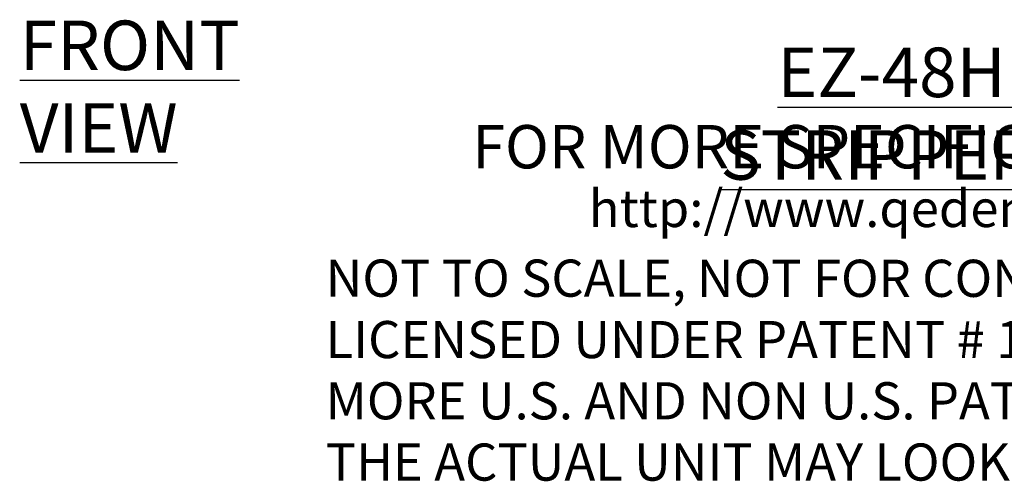
# Model space of a CAD drawing. Units: inches. Extents: x 0.3 to 8.2, y 0.2 to 10.7.
# Drawn here: x 1 to 4.4, y 0.2 to 1.8 of the extents above; entities that cross this region are included whole.
import ezdxf

# ---------------------------------------------------------------- set-up
doc = ezdxf.new("R2010")
doc.units = ezdxf.units.IN
doc.header["$MEASUREMENT"] = 0
doc.layers.add('LAYER0', color=7, linetype='Continuous')
doc.styles.add('SLDTEXTSTYLE0', font='TXT', dxfattribs={"width": 0.75})

# ---------------------------------------------------------------- blocks, each defined once
blk = doc.blocks.new('SW_NOTE_0')
at = {"layer": 'LAYER0', "color": 0, "attachment_point": 2, "style": 'SLDTEXTSTYLE0'}
for s, insert, char_height in [('\\LEZ-48HF (AIR STRIPPER ONLY)', (1.5938, 0.2148), 0.166667), ('FOR MORE SPECIFICATIONS SCAN:', (1.4762, -0.0458), 0.145833)]:
    blk.add_mtext(s, dxfattribs=dict(at, insert=insert, char_height=char_height))
blk = doc.blocks.new('SW_NOTE_0_1')
at = {"layer": 'LAYER0', "color": 0, "char_height": 0.125, "attachment_point": 1, "style": 'SLDTEXTSTYLE0'}
for s, insert in [('NOT TO SCALE,', (0, 0.1611)), ('NOT FOR CONSTRUCTION, FOR REFERENCE ONLY', (1.2479, 0.1606)), ('LICENSED UNDER PATENT # 10,272,356 B2 AND', (0, -0.0454)), ('MORE U.S. AND NON U.S. PATENTS.', (0, -0.2514)), ('THE ACTUAL UNIT MAY LOOK DIFFERENT THAN SHOWN IF 6 HIGH UNIT.', (0, -0.4575))]:
    blk.add_mtext(s, dxfattribs=dict(at, insert=insert))

msp = doc.modelspace()

# ---------------------------------------------------------------- block references
at = {"layer": 'LAYER0'}
for name, p in [('SW_NOTE_0', (2.6823282, 1.47950168)), ('SW_NOTE_0_1', (2.07248852, 0.82015959))]:
    msp.add_blockref(name, p, dxfattribs=at)

# ---------------------------------------------------------------- texts
at = {"layer": 'LAYER0', "attachment_point": 1, "style": 'SLDTEXTSTYLE0'}
for s, insert, char_height in [('\\LFRONT VIEW', (1.04394744, 1.78510648), 0.1666666667), ('http://www.qedenv.com', (2.95693119, 1.21563103), 0.125)]:
    msp.add_mtext(s, dxfattribs=dict(at, insert=insert, char_height=char_height))

doc.saveas('drawing.dxf')
